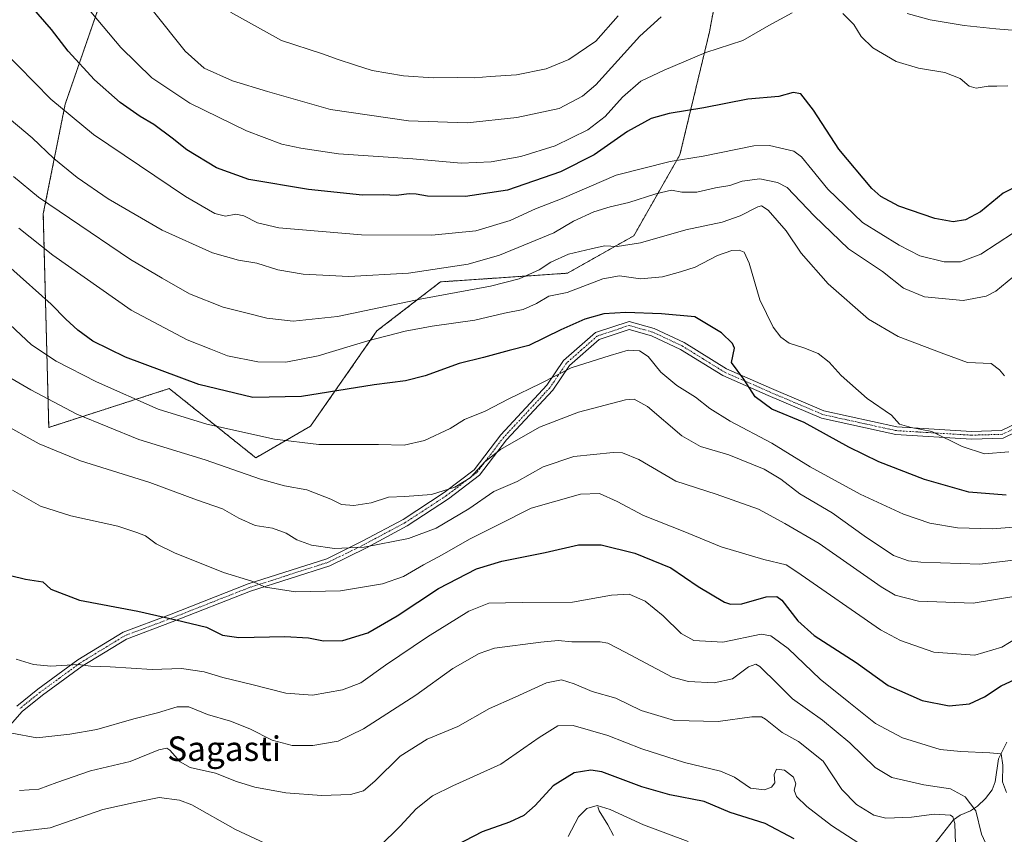
# Model space of a CAD drawing. Units: metres. Extents: x 613734 to 617168, y 4761764 to 4764135.
# Drawn here: x 613900 to 614222, y 4762186 to 4762452 of the extents above; entities that cross this region are included whole.
import ezdxf
from ezdxf.enums import TextEntityAlignment as Align

# ---------------------------------------------------------------- set-up
doc = ezdxf.new("R2010")
doc.units = ezdxf.units.M
doc.header["$MEASUREMENT"] = 0
doc.linetypes.add('TRAZO_Y_PUNTO', pattern=[1, 0.5, -0.25, 0, -0.25])
doc.linetypes.add('TRAZOS', pattern=[0.75, 0.5, -0.25])
for name, color, linetype, lineweight in [('Arbolado forestal', 92, 'TRAZOS', 0), ('Arbolado forestal CxS', 92, 'Continuous', 0), ('Camino', 19, 'Continuous', 0), ('Camino Cxs', 19, 'Continuous', 0), ('Camino eje', 39, 'TRAZO_Y_PUNTO', 13), ('Corriente natural lineal', 142, 'Continuous', 13), ('Curva de nivel maestra', 36, 'Continuous', 30), ('Curva de nivel normal', 36, 'Continuous', 0), ('Matorral', 135, 'Continuous', 0), ('Matorral CxS', 135, 'Continuous', 0), ('Texto cartográfico', 19, 'Continuous', 0)]:
    doc.layers.add(name, color=color, linetype=linetype, lineweight=lineweight)
doc.styles.add('Arial', font='txt', dxfattribs={"height": 0.2})

# ---------------------------------------------------------------- blocks, each defined once
blk = doc.blocks.new('*U152')
at = {"layer": 'Arbolado forestal CxS', "color": 92, "linetype": 'Continuous', "lineweight": 0}
blk.add_polyline3d([(613932.08, 4762473.69, 860.73), (613915.08, 4762424.49, 845.55), (613907.92, 4762388.7, 833.52), (613909.71, 4762318.92, 811.98), (613949.07, 4762331.6, 822.99), (613977.33, 4762308.99, 817.25), (613995.23, 4762319.35, 821.79), (614016.9, 4762350.44, 830.9), (614037.63, 4762366.45, 837.91), (614079.08, 4762369.28, 831.89), (614100.75, 4762381.52, 835.88), (614115.82, 4762407.9, 845.31), (614125.5, 4762448.18, 856.63), (614133.15, 4762488.94, 865.91)], dxfattribs=at)
blk = doc.blocks.new('*U160')
at = {"layer": 'Curva de nivel normal', "color": 36, "linetype": 'Continuous', "lineweight": 0}
blk.add_polyline3d([(614205.79, 4762182.85, 785), (614205.6, 4762189.51, 785), (614205.01, 4762191.72, 785), (614204.15, 4762192.22, 785), (614198.86, 4762192.53, 785), (614191.45, 4762191.65, 785), (614183.09, 4762191.24, 785), (614179.17, 4762192.22, 785), (614173.54, 4762195.74, 785), (614168.72, 4762200.67, 785), (614162.57, 4762209.87, 785), (614154.57, 4762216.29, 785), (614149.18, 4762219.3, 785), (614143.78, 4762223.62, 785), (614142.52, 4762224.37, 785), (614139.35, 4762224.4, 785), (614128.37, 4762222.88, 785), (614114.06, 4762223.21, 785), (614103.21, 4762226.47, 785), (614094.94, 4762230.49, 785), (614087.21, 4762232.63, 785), (614081.32, 4762235.17, 785), (614077.16, 4762236.46, 785), (614072.26, 4762235.47, 785), (614062.07, 4762230.79, 785), (614053.65, 4762227.07, 785), (614043.26, 4762221.23, 785), (614033.31, 4762217.13, 785), (614024.51, 4762211.57, 785), (614016.24, 4762203.35, 785), (614012.46, 4762200.17, 785), (614008.22, 4762199.04, 785), (613998.75, 4762198.73, 785), (613987.16, 4762199.6, 785), (613977.03, 4762201.35, 785), (613971.05, 4762203.22, 785), (613964.14, 4762205.97, 785), (613955.93, 4762207.83, 785), (613952.57, 4762209.65, 785), (613949.27, 4762213.51, 785), (613948.32, 4762214.13, 785), (613945.62, 4762213.58, 785), (613936.33, 4762209.77, 785), (613923.34, 4762206.7, 785), (613912.32, 4762202.96, 785), (613906.52, 4762200.7, 785), (613900.18, 4762200.35, 785)], dxfattribs=at)
blk = doc.blocks.new('*U161')
at = {"layer": 'Curva de nivel normal', "color": 36, "linetype": 'Continuous', "lineweight": 0}
blk.add_polyline3d([(614223.22, 4762310.92, 830), (614215.36, 4762310.26, 830), (614208.06, 4762312.71, 830), (614198.15, 4762317.58, 830), (614191.39, 4762318.88, 830), (614187.58, 4762320.02, 830), (614184.91, 4762322.92, 830), (614176.97, 4762328.38, 830), (614168.54, 4762335.9, 830), (614164.61, 4762340.22, 830), (614161, 4762343.03, 830), (614156.3, 4762344.88, 830), (614151.46, 4762346.41, 830), (614148.81, 4762348.38, 830), (614146.26, 4762351.67, 830), (614141.96, 4762360.62, 830), (614138.45, 4762372.54, 830), (614136.84, 4762376.16, 830), (614135.23, 4762376.8, 830), (614132.74, 4762376.68, 830), (614128.16, 4762375.03, 830), (614120.82, 4762371.31, 830), (614116.06, 4762369.76, 830), (614110.2, 4762368.12, 830), (614102.94, 4762367.46, 830), (614096.13, 4762368.39, 830), (614090.71, 4762367.42, 830), (614079.02, 4762363, 830), (614073.02, 4762361.83, 830), (614069.02, 4762359.38, 830), (614064.69, 4762357.45, 830), (614058.56, 4762356.28, 830), (614048.87, 4762353.96, 830), (614034.92, 4762352.02, 830), (614026.11, 4762350.38, 830), (614013.87, 4762347.2, 830), (613997.66, 4762342.28, 830), (613987.08, 4762340.18, 830), (613977.94, 4762340.35, 830), (613968.1, 4762342.27, 830), (613962.61, 4762344.46, 830), (613954.95, 4762347.5, 830), (613936.66, 4762357.24, 830), (613911.01, 4762375.22, 830), (613899.93, 4762384.03, 830)], dxfattribs=at)
blk = doc.blocks.new('*U163')
at = {"layer": 'Curva de nivel normal', "color": 36, "linetype": 'Continuous', "lineweight": 0}
blk.add_polyline3d([(614222.48, 4762199.68, 795), (614221.22, 4762203.18, 795), (614221.32, 4762208.56, 795), (614220.74, 4762212.31, 795), (614217.06, 4762212.66, 795), (614207.54, 4762213.09, 795), (614200.83, 4762213.74, 795), (614188.54, 4762217.47, 795), (614179.72, 4762222.22, 795), (614171.05, 4762229.21, 795), (614161.65, 4762236.64, 795), (614151.22, 4762246.72, 795), (614145.57, 4762250.84, 795), (614142.37, 4762251.37, 795), (614129.8, 4762248.79, 795), (614120.37, 4762249.36, 795), (614116.29, 4762251.62, 795), (614110.39, 4762257.33, 795), (614104.45, 4762262.12, 795), (614099.24, 4762264.46, 795), (614093.44, 4762264.07, 795), (614080.71, 4762261.8, 795), (614064.29, 4762261.76, 795), (614053.4, 4762261.45, 795), (614046.91, 4762258.91, 795), (614033.43, 4762250.49, 795), (614019.64, 4762241.23, 795), (614011.58, 4762235.5, 795), (614005.68, 4762233.16, 795), (613995.85, 4762231.47, 795), (613987.14, 4762232.06, 795), (613976.06, 4762234.9, 795), (613966.59, 4762237.19, 795), (613960.48, 4762239.02, 795), (613953.09, 4762240.15, 795), (613943.45, 4762239.8, 795), (613929.72, 4762240.69, 795), (613923.5, 4762240.91, 795), (613919.36, 4762241.47, 795), (613910.34, 4762240.89, 795), (613904.68, 4762241.45, 795), (613899.01, 4762243.17, 795)], dxfattribs=at)
blk = doc.blocks.new('*U179')
at = {"layer": 'Curva de nivel normal', "color": 36, "linetype": 'Continuous', "lineweight": 0}
blk.add_polyline3d([(613894.66, 4762421.61, 840), (613904.24, 4762413.48, 840), (613911.38, 4762406.77, 840), (613919, 4762400.57, 840), (613929.06, 4762393.58, 840), (613946.75, 4762383.34, 840), (613963.17, 4762375.96, 840), (613971.66, 4762373.58, 840), (613977.71, 4762372.56, 840), (613984.56, 4762370.42, 840), (613992.78, 4762368.97, 840), (614007.7, 4762368.21, 840), (614027.15, 4762369.33, 840), (614046.7, 4762372.29, 840), (614056.91, 4762375.22, 840), (614074.66, 4762382.49, 840), (614081.12, 4762386.33, 840), (614087.74, 4762389.38, 840), (614093.08, 4762391.01, 840), (614099.19, 4762392.34, 840), (614107.94, 4762395.24, 840), (614113.04, 4762396.41, 840), (614116.44, 4762395.76, 840), (614121.35, 4762395.77, 840), (614127.49, 4762397.15, 840), (614132.14, 4762397.98, 840), (614136.13, 4762399.31, 840), (614141.89, 4762400.06, 840), (614147.75, 4762398.9, 840), (614150.84, 4762397.3, 840), (614159.69, 4762388.06, 840), (614170.88, 4762377.2, 840), (614181.99, 4762369.79, 840), (614188.87, 4762364.4, 840), (614195.72, 4762361.6, 840), (614208.29, 4762360.37, 840), (614215.87, 4762361.83, 840), (614219.04, 4762363.45, 840), (614226.45, 4762369.51, 840)], dxfattribs=at)
blk = doc.blocks.new('*U182')
at = {"layer": 'Curva de nivel normal', "color": 36, "linetype": 'Continuous', "lineweight": 0}
blk.add_polyline3d([(613894.06, 4762320.57, 810), (613906.56, 4762313.55, 810), (613920.1, 4762307.95, 810), (613942.7, 4762300.9, 810), (613958.01, 4762295.27, 810), (613966.44, 4762292.3, 810), (613971.77, 4762289.27, 810), (613977.12, 4762286.86, 810), (613982.75, 4762286, 810), (613987.21, 4762284.39, 810), (613990.73, 4762282.17, 810), (613995.51, 4762280.46, 810), (614002.99, 4762279.37, 810), (614012.74, 4762279.78, 810), (614027.23, 4762282.61, 810), (614036.22, 4762286.01, 810), (614046.93, 4762292.32, 810), (614055.08, 4762297.96, 810), (614062.69, 4762301.21, 810), (614071.13, 4762306.04, 810), (614081.24, 4762309.4, 810), (614094.06, 4762310.76, 810), (614097.08, 4762310.56, 810), (614102.44, 4762308.39, 810), (614114.51, 4762301.4, 810), (614127.64, 4762297.16, 810), (614141.49, 4762292.2, 810), (614150.12, 4762287.53, 810), (614161.33, 4762281.03, 810), (614181.57, 4762266.86, 810), (614186.1, 4762264.16, 810), (614193.7, 4762262.17, 810), (614211.65, 4762261.53, 810), (614226.8, 4762263.99, 810)], dxfattribs=at)
blk = doc.blocks.new('*U184')
at = {"layer": 'Curva de nivel normal', "color": 36, "linetype": 'Continuous', "lineweight": 0}
blk.add_polyline3d([(613893.45, 4762355.8, 820), (613904.09, 4762345.92, 820), (613912.12, 4762340.56, 820), (613925.32, 4762333.82, 820), (613945.42, 4762324.87, 820), (613961.31, 4762319.92, 820), (613983.47, 4762315.02, 820), (613997.96, 4762313.34, 820), (614017.38, 4762313.28, 820), (614025.78, 4762313.1, 820), (614032.38, 4762314.59, 820), (614040.76, 4762318.54, 820), (614045.51, 4762321.5, 820), (614052.25, 4762324.22, 820), (614059.91, 4762328.28, 820), (614070.35, 4762333.3, 820), (614080.35, 4762338.42, 820), (614093.01, 4762342.4, 820), (614098.97, 4762344.12, 820), (614102.68, 4762343.98, 820), (614105.44, 4762342.09, 820), (614109.64, 4762336.93, 820), (614114.87, 4762332.57, 820), (614120.88, 4762328.78, 820), (614125.58, 4762325.08, 820), (614132.26, 4762320.93, 820), (614145.9, 4762313.72, 820), (614158.39, 4762306.04, 820), (614174.67, 4762297.16, 820), (614188.89, 4762290.54, 820), (614197.47, 4762287.62, 820), (614206.44, 4762286.09, 820), (614217.84, 4762285.83, 820), (614234.84, 4762287.09, 820)], dxfattribs=at)
blk = doc.blocks.new('*U186')
at = {"layer": 'Curva de nivel normal', "color": 36, "linetype": 'Continuous', "lineweight": 0}
for points in [[(614222.97, 4762430.49, 855), (614219.36, 4762430.34, 855), (614216.52, 4762430.41, 855), (614212.59, 4762429.78, 855), (614210.26, 4762430.42, 855), (614207.33, 4762432.83, 855), (614202.39, 4762434.84, 855), (614193.77, 4762436.26, 855), (614186.5, 4762438.42, 855), (614178.88, 4762442.91, 855), (614175.07, 4762446.57, 855), (614172.66, 4762450.48, 855), (614169.02, 4762454.13, 855)], [(614152.46, 4762454.32, 855), (614144.9, 4762450.23, 855), (614136.34, 4762445.26, 855), (614124.35, 4762441.35, 855), (614110.7, 4762435.61, 855), (614103.09, 4762432.06, 855), (614097.04, 4762426.84, 855), (614091.38, 4762420.52, 855), (614085.79, 4762416.07, 855), (614075.14, 4762410.92, 855), (614063.9, 4762407.4, 855), (614054.14, 4762405.65, 855), (614044.42, 4762405.27, 855), (614028.56, 4762406.66, 855), (614004.38, 4762408.25, 855), (613992.01, 4762410.18, 855), (613985.87, 4762411.47, 855), (613974.27, 4762415.74, 855), (613955.78, 4762424.84, 855), (613943.34, 4762433.13, 855), (613933.27, 4762443.03, 855), (613921.72, 4762456.72, 855)]]:
    blk.add_polyline3d(points, dxfattribs=at)
blk = doc.blocks.new('*U187')
at = {"layer": 'Curva de nivel normal', "color": 36, "linetype": 'Continuous', "lineweight": 0}
blk.add_polyline3d([(614224.76, 4762382.52, 845), (614214.08, 4762375.54, 845), (614207.42, 4762372.95, 845), (614202.08, 4762373.04, 845), (614194.24, 4762374.97, 845), (614187.46, 4762378.42, 845), (614175.5, 4762385.86, 845), (614164.17, 4762396.69, 845), (614158.88, 4762403.13, 845), (614155.56, 4762407.31, 845), (614153.01, 4762409.14, 845), (614145.14, 4762411.03, 845), (614139.94, 4762410.87, 845), (614123.39, 4762407.51, 845), (614112.67, 4762405.82, 845), (614095.01, 4762401.36, 845), (614077.35, 4762393.67, 845), (614068.69, 4762390.3, 845), (614060.35, 4762386.5, 845), (614049.18, 4762383.12, 845), (614034.84, 4762381.71, 845), (614011.88, 4762381.78, 845), (613984.86, 4762384.1, 845), (613977.84, 4762385.69, 845), (613973.46, 4762387.98, 845), (613970.81, 4762388.53, 845), (613967.38, 4762387.95, 845), (613963.92, 4762388.79, 845), (613954.34, 4762394.3, 845), (613924.36, 4762414.57, 845), (613910.38, 4762426.11, 845), (613894.39, 4762442.46, 845)], dxfattribs=at)
blk = doc.blocks.new('*U190')
at = {"layer": 'Curva de nivel normal', "color": 36, "linetype": 'Continuous', "lineweight": 0}
blk.add_polyline3d([(613891.95, 4762338.01, 815), (613903.8, 4762331.18, 815), (613918.89, 4762323.28, 815), (613939.12, 4762314.96, 815), (613960.78, 4762308.29, 815), (613978.82, 4762302, 815), (613986.69, 4762299.86, 815), (613993.96, 4762298.54, 815), (614001.78, 4762295.44, 815), (614005.35, 4762293.72, 815), (614009.35, 4762293.4, 815), (614015.02, 4762294.26, 815), (614020.69, 4762296.12, 815), (614026.02, 4762296.32, 815), (614034.69, 4762296.97, 815), (614042.35, 4762299.36, 815), (614047.29, 4762302.46, 815), (614052.09, 4762307.7, 815), (614057.29, 4762311.7, 815), (614070.02, 4762318.95, 815), (614082.69, 4762323.92, 815), (614098.02, 4762327.89, 815), (614100.88, 4762328.18, 815), (614105.28, 4762325.71, 815), (614116.46, 4762316.17, 815), (614122.53, 4762312.7, 815), (614131.83, 4762310, 815), (614143.37, 4762305.31, 815), (614148.78, 4762302.02, 815), (614154.98, 4762297.24, 815), (614165.57, 4762291.06, 815), (614175.98, 4762283.47, 815), (614185.54, 4762277.09, 815), (614190.54, 4762275.3, 815), (614194.5, 4762274.86, 815), (614213.73, 4762274.28, 815), (614227.46, 4762275.91, 815)], dxfattribs=at)
blk = doc.blocks.new('*U193')
at = {"layer": 'Curva de nivel normal', "color": 36, "linetype": 'Continuous', "lineweight": 0}
blk.add_polyline3d([(613897.69, 4762219.02, 790), (613905.82, 4762217.49, 790), (613916.58, 4762218.76, 790), (613925.46, 4762220.26, 790), (613937.51, 4762223.68, 790), (613945.27, 4762225.72, 790), (613951.65, 4762227.66, 790), (613955.42, 4762227.6, 790), (613961.6, 4762225.11, 790), (613969.06, 4762222.94, 790), (613975.42, 4762220.42, 790), (613982.71, 4762216.8, 790), (613989.21, 4762215.02, 790), (613995.92, 4762215.05, 790), (614004.17, 4762216.39, 790), (614012.52, 4762220.48, 790), (614029.58, 4762231.46, 790), (614041.7, 4762240.2, 790), (614050.25, 4762245.02, 790), (614055.3, 4762246.8, 790), (614070.43, 4762248.8, 790), (614076.06, 4762249.28, 790), (614080.58, 4762248.88, 790), (614089.8, 4762248.88, 790), (614092.28, 4762248.42, 790), (614097.9, 4762245.54, 790), (614113.33, 4762237.3, 790), (614118.67, 4762235.92, 790), (614127.07, 4762235.44, 790), (614133.01, 4762236.8, 790), (614138.27, 4762240.68, 790), (614140.61, 4762241.55, 790), (614141.98, 4762240.83, 790), (614147.85, 4762235.05, 790), (614152.65, 4762230.21, 790), (614162.36, 4762223.24, 790), (614171.3, 4762215.87, 790), (614179.62, 4762207.77, 790), (614185.08, 4762204.56, 790), (614195.53, 4762202.15, 790), (614204.2, 4762200.9, 790), (614208.94, 4762198.22, 790), (614212.53, 4762193.68, 790), (614214.3, 4762186.03, 790), (614216.21, 4762182.01, 790)], dxfattribs=at)
blk = doc.blocks.new('*U194')
at = {"layer": 'Curva de nivel normal', "color": 36, "linetype": 'Continuous', "lineweight": 0}
for points in [[(614174.3, 4762183.15, 780), (614165.35, 4762188.83, 780), (614157.32, 4762195.04, 780), (614153.92, 4762198.36, 780), (614153.18, 4762200.4, 780), (614153.71, 4762202.48, 780), (614152.98, 4762204.66, 780), (614150.04, 4762206.98, 780), (614147.38, 4762207.33, 780), (614146.57, 4762205.55, 780), (614146.86, 4762202.85, 780), (614145.75, 4762201.37, 780), (614143.48, 4762200.58, 780), (614138.85, 4762201.08, 780), (614133.69, 4762204.66, 780), (614129.12, 4762206.67, 780), (614117.34, 4762209.48, 780), (614103.42, 4762213.89, 780), (614092.26, 4762218.24, 780), (614080.93, 4762221.54, 780), (614075.98, 4762221.48, 780), (614069.83, 4762217.63, 780), (614057.31, 4762208.96, 780), (614041.67, 4762201.85, 780), (614035.06, 4762198.56, 780), (614029.68, 4762194.36, 780), (614024.42, 4762188.68, 780), (614017.69, 4762182, 780)], [(613988.05, 4762179.55, 780), (613970.7, 4762187.61, 780), (613956.47, 4762195.66, 780), (613952.42, 4762197.18, 780), (613945.82, 4762197.98, 780), (613938.21, 4762196.54, 780), (613927.34, 4762194.12, 780), (613910.13, 4762188.16, 780), (613896.49, 4762186.5, 780), (613889.82, 4762185.52, 780)]]:
    blk.add_polyline3d(points, dxfattribs=at)
blk = doc.blocks.new('*U196')
at = {"layer": 'Curva de nivel normal', "color": 36, "linetype": 'Continuous', "lineweight": 0}
blk.add_polyline3d([(614226.02, 4762250.13, 805), (614220.99, 4762247.14, 805), (614212.15, 4762244.51, 805), (614198.78, 4762245.48, 805), (614187.9, 4762249.27, 805), (614181.38, 4762252.8, 805), (614154.07, 4762271.79, 805), (614150.54, 4762274.04, 805), (614143.25, 4762275.81, 805), (614129.35, 4762279.95, 805), (614116.91, 4762285.07, 805), (614103.93, 4762290.18, 805), (614095.31, 4762294.67, 805), (614089.62, 4762297.29, 805), (614083.41, 4762297.11, 805), (614067.28, 4762292.58, 805), (614056.69, 4762287.19, 805), (614047.07, 4762282.45, 805), (614038.14, 4762277.24, 805), (614032.13, 4762274.04, 805), (614025.53, 4762270.17, 805), (614018.66, 4762267.77, 805), (614004.98, 4762265.51, 805), (613990.24, 4762265.17, 805), (613980.49, 4762266.71, 805), (613976.03, 4762268.68, 805), (613966.79, 4762271.5, 805), (613950.79, 4762277.93, 805), (613944.83, 4762280.92, 805), (613941.31, 4762283.51, 805), (613938.51, 4762284.57, 805), (613932.28, 4762286.63, 805), (613916.92, 4762290.06, 805), (613907.02, 4762293.14, 805), (613897.82, 4762298.46, 805)], dxfattribs=at)
blk = doc.blocks.new('*U209')
at = {"layer": 'Curva de nivel normal', "color": 36, "linetype": 'Continuous', "lineweight": 0}
blk.add_polyline3d([(613898.18, 4762400.85, 835), (613906.34, 4762394.07, 835), (613916.46, 4762387.25, 835), (613936.4, 4762373.79, 835), (613946.78, 4762367.64, 835), (613955.66, 4762362.52, 835), (613966.7, 4762358.22, 835), (613973.65, 4762356.5, 835), (613980.92, 4762354.58, 835), (613989.56, 4762353.61, 835), (614004, 4762355.14, 835), (614031.6, 4762360.87, 835), (614054.02, 4762365.02, 835), (614063.32, 4762367.4, 835), (614069.87, 4762370.34, 835), (614073.65, 4762372.89, 835), (614079.49, 4762375.45, 835), (614086.9, 4762377.26, 835), (614091.16, 4762378.22, 835), (614095.35, 4762378.05, 835), (614102.95, 4762379.17, 835), (614117.75, 4762383.47, 835), (614129.62, 4762386, 835), (614135.56, 4762388.05, 835), (614141.27, 4762390.96, 835), (614142.47, 4762391.28, 835), (614144.7, 4762389.88, 835), (614150.55, 4762383.13, 835), (614155.41, 4762375.88, 835), (614164.29, 4762365.76, 835), (614177.38, 4762354.28, 835), (614187.07, 4762348.62, 835), (614201.17, 4762343.22, 835), (614209.73, 4762340.07, 835), (614217.53, 4762339.82, 835), (614220.2, 4762337.7, 835), (614221.85, 4762335.8, 835)], dxfattribs=at)
blk = doc.blocks.new('*U219')
at = {"layer": 'Curva de nivel maestra', "color": 36, "linetype": 'Continuous', "lineweight": 30}
blk.add_polyline3d([(614227.61, 4762398.56, 850), (614221.36, 4762395.38, 850), (614213.95, 4762389.38, 850), (614209.06, 4762386.73, 850), (614205.03, 4762386.02, 850), (614199.14, 4762387.17, 850), (614187.35, 4762391.18, 850), (614181.4, 4762394.37, 850), (614178.51, 4762396.9, 850), (614167.71, 4762409.79, 850), (614159.44, 4762422.5, 850), (614155.36, 4762427.86, 850), (614152.86, 4762428.36, 850), (614148.1, 4762427, 850), (614138.03, 4762426.17, 850), (614123.69, 4762423.28, 850), (614112.35, 4762421.46, 850), (614106.46, 4762419.8, 850), (614098.76, 4762415.57, 850), (614087.79, 4762407.99, 850), (614076.83, 4762402.39, 850), (614059.53, 4762396.44, 850), (614045.85, 4762394.32, 850), (614033.4, 4762394.45, 850), (614029.66, 4762395.14, 850), (614027.4, 4762395.24, 850), (614023.12, 4762394.72, 850), (614018.98, 4762394.84, 850), (614012.22, 4762394.82, 850), (613994.5, 4762396.68, 850), (613975.05, 4762399.9, 850), (613964.54, 4762403.7, 850), (613954.75, 4762409.57, 850), (613950.03, 4762413.41, 850), (613943.97, 4762417.88, 850), (613939.59, 4762420.44, 850), (613932.98, 4762425.06, 850), (613924.7, 4762432.47, 850), (613916.06, 4762441.76, 850), (613910.57, 4762448.86, 850), (613904.12, 4762456.44, 850)], dxfattribs=at)
blk = doc.blocks.new('*U222')
at = {"layer": 'Curva de nivel maestra', "color": 36, "linetype": 'Continuous', "lineweight": 30}
blk.add_polyline3d([(613897.19, 4762270.56, 800), (613902.1, 4762269.39, 800), (613907.78, 4762268.49, 800), (613910.34, 4762266.06, 800), (613919.7, 4762262.5, 800), (613938.79, 4762258.88, 800), (613951.26, 4762256.08, 800), (613961.22, 4762253.65, 800), (613966.49, 4762251.02, 800), (613971.78, 4762250.29, 800), (613986.8, 4762250.64, 800), (613994.57, 4762250.17, 800), (613999.38, 4762249.23, 800), (614005.78, 4762249.36, 800), (614013.88, 4762251.79, 800), (614023.54, 4762257.39, 800), (614036.95, 4762266.31, 800), (614049.42, 4762272.68, 800), (614057.63, 4762275.22, 800), (614071.84, 4762278.04, 800), (614082.67, 4762280.51, 800), (614090.1, 4762280.52, 800), (614101.14, 4762277.79, 800), (614112.89, 4762272.99, 800), (614121.83, 4762267, 800), (614130.36, 4762261.88, 800), (614132.34, 4762261.14, 800), (614136.08, 4762261.28, 800), (614143.96, 4762263.55, 800), (614147.53, 4762263.63, 800), (614149.1, 4762262.53, 800), (614154.3, 4762255.77, 800), (614159.7, 4762250.95, 800), (614173.36, 4762242.09, 800), (614183.8, 4762234.65, 800), (614194.93, 4762229.72, 800), (614203.78, 4762227.94, 800), (614210.46, 4762228.62, 800), (614215.35, 4762230.91, 800), (614220.7, 4762234.52, 800), (614225.18, 4762236.55, 800)], dxfattribs=at)
blk = doc.blocks.new('*U226')
at = {"layer": 'Curva de nivel maestra', "color": 36, "linetype": 'Continuous', "lineweight": 30}
blk.add_polyline3d([(614153.14, 4762184.51, 775), (614143.64, 4762189.58, 775), (614132.26, 4762193.09, 775), (614123.75, 4762196.77, 775), (614112.59, 4762198.9, 775), (614103.41, 4762201.56, 775), (614090.35, 4762206.37, 775), (614086.76, 4762206.94, 775), (614081.26, 4762206.12, 775), (614074.44, 4762201.86, 775), (614068.52, 4762195.44, 775), (614064.84, 4762192.17, 775), (614060.19, 4762189.96, 775), (614051.25, 4762186.78, 775), (614039.7, 4762180.81, 775)], dxfattribs=at)
blk = doc.blocks.new('*U229')
at = {"layer": 'Curva de nivel maestra', "color": 36, "linetype": 'Continuous', "lineweight": 30}
blk.add_polyline3d([(614222.38, 4762296.8, 825), (614210.19, 4762297.71, 825), (614195.66, 4762301.91, 825), (614180.75, 4762307.69, 825), (614171, 4762312.5, 825), (614156.36, 4762320.57, 825), (614145.85, 4762324.89, 825), (614140.38, 4762328.94, 825), (614136.7, 4762334.7, 825), (614132.67, 4762340.17, 825), (614133.61, 4762344.78, 825), (614132.98, 4762346.35, 825), (614129.41, 4762349.84, 825), (614120.73, 4762354.98, 825), (614109.84, 4762355.96, 825), (614098.22, 4762356.41, 825), (614091.01, 4762356.02, 825), (614084.8, 4762354.3, 825), (614076.94, 4762350.78, 825), (614066.5, 4762345.64, 825), (614060.02, 4762344.04, 825), (614051.69, 4762341.79, 825), (614043.69, 4762339.74, 825), (614032.6, 4762335.72, 825), (614026.18, 4762334.09, 825), (614016.02, 4762332.78, 825), (613992.2, 4762329.01, 825), (613976.34, 4762328.69, 825), (613958.68, 4762332.9, 825), (613934.78, 4762341.87, 825), (613924.12, 4762347.07, 825), (613919.21, 4762350.72, 825), (613915.31, 4762354.29, 825), (613910.52, 4762359.22, 825), (613897.32, 4762370.97, 825)], dxfattribs=at)

msp = doc.modelspace()

# ---------------------------------------------------------------- linework, layer by layer
at = {"layer": 'Arbolado forestal', "color": 92, "linetype": 'TRAZOS', "lineweight": 0}
msp.add_polyline3d([(614133.15, 4762488.94, 865.91), (614125.5, 4762448.18, 856.63), (614115.82, 4762407.9, 845.31), (614100.75, 4762381.52, 835.88), (614079.08, 4762369.28, 831.89), (614037.63, 4762366.45, 837.91), (614016.9, 4762350.44, 830.9), (613995.23, 4762319.35, 821.79), (613977.33, 4762308.99, 817.25), (613949.07, 4762331.6, 822.99), (613909.71, 4762318.92, 811.98), (613907.92, 4762388.7, 833.52), (613915.08, 4762424.49, 845.55), (613932.08, 4762473.69, 860.73)], dxfattribs=at)
at = {"layer": 'Camino', "color": 19, "linetype": 'Continuous', "lineweight": 0}
for points in [[(613899.28, 4762227.89, 792.21), (613906.11, 4762233.38, 793.15), (613919.17, 4762242.95, 795.13), (613933.98, 4762252, 798.05), (613949.17, 4762257.7, 800.15), (613974.78, 4762267.78, 804.57), (614000.54, 4762276.03, 808.71), (614012.33, 4762281.85, 810.88), (614025.44, 4762288.88, 812.68), (614038.84, 4762297.64, 814.99), (614048.6, 4762305.08, 815.24), (614057.3, 4762316.44, 816.79), (614072.39, 4762332.66, 819.64), (614077.83, 4762340.75, 821.24), (614088.23, 4762349.88, 823.15), (614099.22, 4762353.54, 823.95), (614107.41, 4762351.2, 822.89), (614117.19, 4762346.62, 822.88), (614131.04, 4762338.05, 824.26), (614145.7, 4762331.62, 826.68), (614162.82, 4762324.32, 827.1), (614186.69, 4762319.09, 829.39), (614211.07, 4762317.63, 831.34), (614220.84, 4762317.9, 831.65), (614232.59, 4762323.55, 832.2)], [(614233.74, 4762321.34, 831.6), (614221.44, 4762315.42, 831.17), (614211.03, 4762315.12, 830.81), (614186.35, 4762316.6, 828.5), (614162.06, 4762321.93, 826.35), (614144.7, 4762329.33, 825.92), (614129.88, 4762335.83, 823.73), (614116, 4762344.41, 822.39), (614106.53, 4762348.85, 821.99), (614099.28, 4762350.92, 822.81), (614089.5, 4762347.67, 822.15), (614079.72, 4762339.09, 820.15), (614074.36, 4762331.1, 818.56), (614059.21, 4762314.83, 815.71), (614050.38, 4762303.29, 813.72), (614040.29, 4762295.6, 813.71), (614026.72, 4762286.72, 811.59), (614013.47, 4762279.62, 809.94), (614001.48, 4762273.71, 808.01), (613975.62, 4762265.42, 804.09), (613950.06, 4762255.36, 799.77), (613935.08, 4762249.74, 797.61), (613920.57, 4762240.87, 794.75), (613907.63, 4762231.4, 792.69), (613901.01, 4762226.07, 791.83), (613891.54, 4762215.43, 788.8)]]:
    msp.add_polyline3d(points, dxfattribs=at)
at = {"layer": 'Camino Cxs', "color": 19, "linetype": 'Continuous', "lineweight": 0}
for points in [[(613899.28, 4762227.89, 792.21), (613906.11, 4762233.38, 793.15), (613919.17, 4762242.95, 795.13), (613933.98, 4762252, 798.05), (613949.17, 4762257.7, 800.15), (613974.78, 4762267.78, 804.57), (614000.54, 4762276.03, 808.71), (614012.33, 4762281.85, 810.88), (614025.44, 4762288.88, 812.68), (614038.84, 4762297.64, 814.99), (614048.6, 4762305.08, 815.24), (614057.3, 4762316.44, 816.79), (614072.39, 4762332.66, 819.64), (614077.83, 4762340.75, 821.24), (614088.23, 4762349.88, 823.15), (614099.22, 4762353.54, 823.95), (614107.41, 4762351.2, 822.89), (614117.19, 4762346.62, 822.88), (614131.04, 4762338.05, 824.26), (614145.7, 4762331.62, 826.68), (614162.82, 4762324.32, 827.1), (614186.69, 4762319.09, 829.39), (614211.07, 4762317.63, 831.34), (614220.84, 4762317.9, 831.65), (614232.59, 4762323.55, 832.2)], [(614233.74, 4762321.34, 831.6), (614221.44, 4762315.42, 831.17), (614211.03, 4762315.12, 830.81), (614186.35, 4762316.6, 828.5), (614162.06, 4762321.93, 826.35), (614144.7, 4762329.33, 825.92), (614129.88, 4762335.83, 823.73), (614116, 4762344.41, 822.39), (614106.53, 4762348.85, 821.99), (614099.28, 4762350.92, 822.81), (614089.5, 4762347.67, 822.15), (614079.72, 4762339.09, 820.15), (614074.36, 4762331.1, 818.56), (614059.21, 4762314.83, 815.71), (614050.38, 4762303.29, 813.72), (614040.29, 4762295.6, 813.71), (614026.72, 4762286.72, 811.59), (614013.47, 4762279.62, 809.94), (614001.48, 4762273.71, 808.01), (613975.62, 4762265.42, 804.09), (613950.06, 4762255.36, 799.77), (613935.08, 4762249.74, 797.61), (613920.57, 4762240.87, 794.75), (613907.63, 4762231.4, 792.69), (613901.01, 4762226.07, 791.83), (613891.54, 4762215.43, 788.8)]]:
    msp.add_polyline3d(points, dxfattribs=at)
at = {"layer": 'Camino eje', "color": 39, "linetype": 'TRAZO_Y_PUNTO', "lineweight": 13}
msp.add_polyline3d([(614227.29, 4762319.62, 831.52), (614221.14, 4762316.66, 831.41), (614215.94, 4762316.51, 831.39), (614211.05, 4762316.38, 831.07), (614186.52, 4762317.85, 829), (614174.59, 4762320.46, 827.75), (614162.44, 4762323.13, 826.77), (614145.2, 4762330.48, 826.3), (614130.46, 4762336.94, 823.99), (614123.52, 4762341.23, 823.34), (614116.6, 4762345.52, 822.63), (614111.86, 4762347.74, 822.29), (614106.97, 4762350.03, 822.45), (614099.25, 4762352.23, 823.38), (614093.76, 4762350.4, 822.65), (614088.87, 4762348.78, 822.67), (614083.67, 4762344.21, 821.67), (614078.78, 4762339.92, 820.71), (614076.06, 4762335.88, 819.94), (614073.38, 4762331.88, 819.08), (614065.8, 4762323.75, 817.47), (614058.26, 4762315.64, 816.24), (614053.91, 4762309.96, 814.81), (614049.49, 4762304.19, 814.48), (614039.57, 4762296.62, 814.37), (614032.87, 4762292.24, 813.38), (614026.08, 4762287.8, 812.16), (614019.46, 4762284.25, 811.64), (614012.9, 4762280.74, 810.44), (614007.01, 4762277.83, 809.57), (614001.01, 4762274.87, 808.37), (613988.08, 4762270.73, 806.57), (613975.2, 4762266.6, 804.33), (613949.62, 4762256.53, 799.96), (613934.53, 4762250.87, 797.82), (613919.87, 4762241.91, 794.93), (613913.34, 4762237.13, 794.15), (613906.87, 4762232.39, 792.92), (613903.56, 4762229.73, 792.46), (613900.15, 4762226.98, 792.02)], dxfattribs=at)
at = {"layer": 'Corriente natural lineal', "color": 142, "linetype": 'Continuous', "lineweight": 13}
for points in [[(614222.63, 4762216.15, 795.63), (614219.83, 4762210.65, 795.13), (614218.74, 4762203.09, 794.48), (614217.86, 4762200.5, 793.44), (614215.67, 4762197.65, 791.85), (614212.98, 4762195.17, 790.24), (614210.74, 4762193.7, 788.92), (614207.34, 4762192.27, 786.66), (614205.22, 4762190.75, 785.65), (614197.96, 4762181.56, 781.42)], [(614089, 4762195, 769.75), (614089.46, 4762193.71, 769.11), (614092.33, 4762189.14, 768.37), (614094.1, 4762185.56, 767.63)]]:
    msp.add_polyline3d(points, dxfattribs=at)
at = {"layer": 'Curva de nivel normal', "color": 36, "linetype": 'Continuous', "lineweight": 0}
for points in [[(614109.69, 4762453.03, 860), (614102.69, 4762446.73, 860), (614088.35, 4762430.78, 860), (614084.06, 4762427.08, 860), (614076.35, 4762423.12, 860), (614062.6, 4762420.12, 860), (614046.35, 4762418.44, 860), (614027.2, 4762419.06, 860), (614001.73, 4762422.75, 860), (613981.12, 4762428.63, 860), (613969.76, 4762432.11, 860), (613960.44, 4762436.29, 860), (613954.24, 4762441.76, 860), (613943.91, 4762454.76, 860)], [(614095.69, 4762453.31, 865), (614088.32, 4762445.04, 865), (614079.56, 4762439.06, 865), (614072.19, 4762436.05, 865), (614062.51, 4762434.12, 865), (614053.89, 4762433.56, 865), (614048.83, 4762433.14, 865), (614043.31, 4762433.22, 865), (614035.21, 4762433.05, 865), (614025.61, 4762433.78, 865), (614015.34, 4762435.51, 865), (614009.53, 4762437.37, 865), (614004.2, 4762439.06, 865), (613999.06, 4762440.92, 865), (613985.77, 4762445.29, 865), (613969.03, 4762454.55, 865)], [(614227.07, 4762448.41, 860), (614219.04, 4762449.13, 860), (614208.69, 4762450.2, 860), (614197.59, 4762452.01, 860), (614190.1, 4762454.09, 860)], [(614118.51, 4762183.69, 770), (614103.98, 4762189.05, 770), (614093.02, 4762194.11, 770), (614088.79, 4762195.39, 770), (614085.45, 4762194.43, 770), (614082.71, 4762191.69, 770), (614079.35, 4762185.24, 770)]]:
    msp.add_polyline3d(points, dxfattribs=at)
at = {"layer": 'Matorral', "color": 135, "linetype": 'Continuous', "lineweight": 0}
msp.add_polyline3d([(614133.15, 4762488.94, 865.91), (614125.5, 4762448.18, 856.63), (614115.82, 4762407.9, 845.31), (614100.75, 4762381.52, 835.88), (614079.08, 4762369.28, 831.89), (614037.63, 4762366.45, 837.91), (614016.9, 4762350.44, 830.9), (613995.23, 4762319.35, 821.79), (613977.33, 4762308.99, 817.25), (613949.07, 4762331.6, 822.99), (613909.71, 4762318.92, 811.98), (613907.92, 4762388.7, 833.52), (613915.08, 4762424.49, 845.55), (613932.08, 4762473.69, 860.73)], dxfattribs=at)
at = {"layer": 'Matorral CxS', "color": 135, "linetype": 'Continuous', "lineweight": 0}
msp.add_polyline3d([(614133.15, 4762488.94, 865.91), (614125.5, 4762448.18, 856.63), (614115.82, 4762407.9, 845.31), (614100.75, 4762381.52, 835.88), (614079.08, 4762369.28, 831.89), (614037.63, 4762366.45, 837.91), (614016.9, 4762350.44, 830.9), (613995.23, 4762319.35, 821.79), (613977.33, 4762308.99, 817.25), (613949.07, 4762331.6, 822.99), (613909.71, 4762318.92, 811.98), (613907.92, 4762388.7, 833.52), (613915.08, 4762424.49, 845.55), (613932.08, 4762473.69, 860.73)], dxfattribs=at)

# ---------------------------------------------------------------- block references
at = {"layer": 'Arbolado forestal CxS', "color": 92, "linetype": 'Continuous', "lineweight": 0}
msp.add_blockref('*U152', (0, 0), dxfattribs=at)
at = {"layer": 'Curva de nivel maestra', "color": 36, "linetype": 'Continuous', "lineweight": 30}
for name in ['*U222', '*U229', '*U219', '*U226']:
    msp.add_blockref(name, (0, 0), dxfattribs=at)
at = {"layer": 'Curva de nivel normal', "color": 36, "linetype": 'Continuous', "lineweight": 0}
for name in ['*U196', '*U182', '*U190', '*U184', '*U161', '*U209', '*U179', '*U187', '*U186', '*U194', '*U160', '*U193', '*U163']:
    msp.add_blockref(name, (0, 0), dxfattribs=at)

# ---------------------------------------------------------------- texts
at = {"layer": 'Texto cartográfico', "color": 19, "linetype": 'Continuous', "lineweight": 0, "style": 'Arial'}
msp.add_text('Sagasti', height=8, dxfattribs=at).set_placement((613966.97, 4762213.97), align=Align.MIDDLE_CENTER)

doc.saveas('drawing.dxf')
